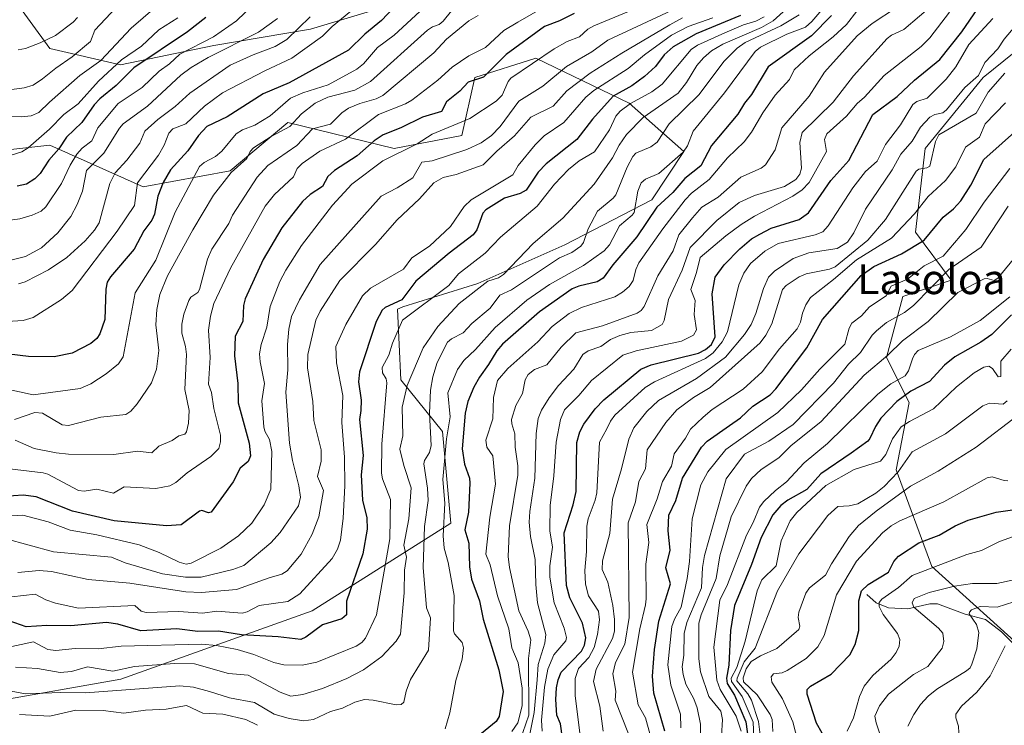
# Model space of a CAD drawing. Units: metres. Extents: x 671682 to 675141, y 4753713 to 4756113.
# Drawn here: x 672843 to 673106, y 4753816 to 4754005 of the extents above; entities that cross this region are included whole.
import ezdxf
from ezdxf.enums import TextEntityAlignment as Align

# ---------------------------------------------------------------- set-up
doc = ezdxf.new("R2010")
doc.units = ezdxf.units.M
doc.header["$MEASUREMENT"] = 0
for name, color, linetype, lineweight in [('Arbolado forestal CxS', 92, 'Continuous', 0), ('Corriente natural lineal', 142, 'Continuous', 13), ('Curva de nivel maestra', 30, 'Continuous', 30), ('Curva de nivel normal', 30, 'Continuous', 0), ('Matorral CxS', 135, 'Continuous', 0), ('Texto cartográfico', 7, 'Continuous', 0)]:
    doc.layers.add(name, color=color, linetype=linetype, lineweight=lineweight)
doc.styles.add('Style-Arial', font='txt')

# ---------------------------------------------------------------- blocks, each defined once
blk = doc.blocks.new('*U7')
at = {"layer": 'Arbolado forestal CxS', "color": 92, "linetype": 'Continuous', "lineweight": 0}
blk.add_polyline3d([(673112.9959, 4753834.4059, 1000.4403), (673086.3467, 4753858.4777, 1020.5408), (673076.8901, 4753884.2687, 1040.3818), (673080.3321, 4753902.2605, 1050.1781), (673074.3133, 4753914.2983, 1061.7434), (673078.6133, 4753930.6351, 1068.9422), (673091.5103, 4753934.9341, 1065.6951), (673082.0525, 4753947.8319, 1078.9373), (673084.6317, 4753970.1877, 1088.035), (673100.1095, 4753989.1035, 1089.797), (673113.8667, 4754000.2813, 1086.9881)], dxfattribs=at)

msp = doc.modelspace()

# ---------------------------------------------------------------- linework, layer by layer
at = {"layer": 'Arbolado forestal CxS', "color": 92, "linetype": 'Continuous', "lineweight": 0}
for points in [[(672894.3615, 4754212.7575, 1282.9124), (672943.7807, 4754191.0485, 1248.8723), (673018.8463, 4754164.3911, 1190.2713), (673042.9139, 4754140.3233, 1168.6046), (673068.7003, 4754114.5363, 1153.3351), (673088.9327, 4754102.6013, 1149.4921), (673078.6149, 4754078.5257, 1159.7542), (673066.5767, 4754057.8899, 1159.6974), (673048.5199, 4754044.1333, 1165.5532), (673023.5851, 4754034.6755, 1176.3174), (673028.7439, 4754026.9367, 1168.5308), (673038.2019, 4754021.7775, 1160.979), (673041.6405, 4754010.5997, 1152.1357), (673022.7247, 4754009.7397, 1166.905), (673010.6871, 4754008.8799, 1172.5854), (672988.3313, 4754009.7399, 1181.136), (672975.4345, 4754016.6189, 1192.3649), (672960.8177, 4754020.0581, 1199.5199), (672946.1997, 4754009.7403, 1200.3047), (672920.4051, 4754002.0025, 1210.3183), (672894.6103, 4753997.7037, 1221.0019), (672869.6757, 4753992.5439, 1231.9515), (672850.7589, 4753996.8441, 1244.9867), (672839.5813, 4754012.3209, 1253.4348)], [(672839.5813, 4754012.3209, 1253.4348), (672850.7589, 4753996.8441, 1244.9867), (672869.6757, 4753992.5439, 1231.9515), (672894.6103, 4753997.7037, 1221.0019), (672920.4051, 4754002.0025, 1210.3183), (672946.1997, 4754009.7403, 1200.3047), (672960.8177, 4754020.0581, 1199.5199), (672975.4345, 4754016.6189, 1192.3649), (672988.3313, 4754009.7399, 1181.136), (673010.6871, 4754008.8799, 1172.5854), (673022.7247, 4754009.7397, 1166.905), (673041.6405, 4754010.5997, 1152.1357), (673038.2019, 4754021.7775, 1160.979), (673028.7439, 4754026.9367, 1168.5308), (673023.5851, 4754034.6755, 1176.3174), (673048.5199, 4754044.1333, 1165.5532), (673066.5767, 4754057.8899, 1159.6974), (673078.6149, 4754078.5257, 1159.7542), (673088.9327, 4754102.6013, 1149.4921)], [(673113.8667, 4754000.2813, 1086.9881), (673100.1095, 4753989.1035, 1089.797), (673084.6317, 4753970.1877, 1088.035), (673082.0525, 4753947.8319, 1078.9373), (673091.5103, 4753934.9341, 1065.6951), (673078.6133, 4753930.6351, 1068.9422), (673074.3133, 4753914.2983, 1061.7434), (673080.3321, 4753902.2605, 1050.1781), (673076.8901, 4753884.2687, 1040.3818), (673086.3467, 4753858.4777, 1020.5408), (673112.9959, 4753834.4059, 1000.4403)], [(672827.5429, 4753968.4695, 1227.728), (672850.7587, 4753971.0491, 1228.2435), (672875.6933, 4753959.8713, 1206.1045), (672898.9091, 4753964.1701, 1191.4975), (672914.3859, 4753977.0667, 1191.7586), (672942.7605, 4753970.1887, 1172.5482), (672960.8173, 4753973.6275, 1168.9173), (672964.2563, 4753989.1043, 1177.768), (672980.5931, 4753994.2631, 1172.4506), (673005.5277, 4753982.2251, 1148.6366), (673020.1445, 4753969.3281, 1130.792), (673011.5465, 4753956.4303, 1127.4907), (672988.3307, 4753944.3937, 1137.6643), (672965.1159, 4753934.0749, 1143.1721), (672945.0861, 4753927.8879, 1150.2996), (672943.6381, 4753927.2551, 1150.6716), (672944.4969, 4753908.3413, 1142.7696), (672955.6737, 4753894.5863, 1132.5869), (672957.8793, 4753870.0685, 1130.9906), (672920.8757, 4753846.6121, 1152.7177), (672869.7031, 4753828.3905, 1138.7451), (672835.3155, 4753822.3727, 1133.5523)], [(672835.3155, 4753822.3727, 1133.5523), (672869.7031, 4753828.3905, 1138.7451), (672920.8757, 4753846.6121, 1152.7177), (672957.8793, 4753870.0685, 1130.9906), (672955.6737, 4753894.5863, 1132.5869), (672944.4969, 4753908.3413, 1142.7696), (672943.6381, 4753927.2551, 1150.6716), (672945.0861, 4753927.8879, 1150.2996), (672965.1159, 4753934.0749, 1143.1721), (672988.3307, 4753944.3937, 1137.6643), (673011.5465, 4753956.4303, 1127.4907), (673020.1445, 4753969.3281, 1130.792), (673005.5277, 4753982.2251, 1148.6366), (672980.5931, 4753994.2631, 1172.4506), (672964.2563, 4753989.1043, 1177.768), (672960.8173, 4753973.6275, 1168.9173), (672942.7605, 4753970.1887, 1172.5482), (672914.3859, 4753977.0667, 1191.7586), (672898.9091, 4753964.1701, 1191.4975), (672875.6933, 4753959.8713, 1206.1045), (672850.7587, 4753971.0491, 1228.2435), (672827.5429, 4753968.4695, 1227.728)]]:
    msp.add_polyline3d(points, dxfattribs=at)
at = {"layer": 'Corriente natural lineal', "color": 142, "linetype": 'Continuous', "lineweight": 13}
msp.add_polyline3d([(673069, 4753851, 1024.009), (673071.5171, 4753848.8212, 1022.4516), (673074.7889, 4753847.4244, 1020.2622), (673079.9602, 4753847.2052, 1017.3766), (673085.8166, 4753848.4781, 1014.9989), (673087.9025, 4753848.4809, 1014.2127), (673095.2967, 4753845.7693, 1011.8095), (673100.6954, 4753844.2868, 1010.1267), (673105.0129, 4753841.0381, 1007.0926), (673120.3451, 4753825.6639, 996.5739)], dxfattribs=at)
at = {"layer": 'Curva de nivel maestra', "color": 30, "linetype": 'Continuous', "lineweight": 30, "flags": 128}
for points, elevation in [([(672945.89, 4754011.2601), (672939.38, 4754004.3001), (672934.89, 4754000.6601), (672930.55, 4753996.4101), (672914.7, 4753987.6801), (672907.78, 4753984.7901), (672898.16, 4753978.5801), (672892.73, 4753976.0201), (672890.48, 4753973.5801), (672887.62, 4753969.5001), (672882.96, 4753964.4601), (672881, 4753961.1001), (672879.59, 4753957.4201), (672878.71, 4753952.5901), (672877.98, 4753951.0301), (672875.85, 4753948.1601), (672873.29, 4753943.3001), (672866.99, 4753935.8601), (672866.08, 4753934.4101), (672865.69, 4753932.5901), (672865.46, 4753924.4901), (672864.16, 4753920.6201), (672863.31, 4753919.4201), (672861.74, 4753918.0901), (672856.77, 4753915.4401), (672851.89, 4753914.4901), (672845.02, 4753914.5501), (672834.68, 4753915.8201)], 1200), ([(673035.23, 4754005.6901), (673023.43, 4754000.8001), (673017.24, 4753997.2901), (673014.88, 4753995.2001), (673012.58, 4753992.0901), (673009.64, 4753989.4101), (673006.25, 4753986.8601), (673001.24, 4753984.1001), (672995.75, 4753977.9901), (672991.58, 4753972.5801), (672983.33, 4753966.0701), (672981.23, 4753963.8201), (672978.04, 4753959.0601), (672976.37, 4753958.1601), (672972.19, 4753956.8401), (672967.23, 4753953.7401), (672966.46, 4753952.8601), (672964.84, 4753948.4501), (672963.87, 4753947.0901), (672957.44, 4753942.1901), (672948.51, 4753934.7001), (672944.76, 4753929.7101), (672940.35, 4753927.7001), (672939.53, 4753926.9401), (672937.91, 4753923.9301), (672933.49, 4753910.4701), (672933.21, 4753907.8301), (672933.9, 4753902.8801), (672933.82, 4753900.1301), (672933.5, 4753897.7301), (672934.49, 4753888.1801), (672933.9, 4753882.9601), (672934.33, 4753876.2201), (672935.44, 4753871.5101), (672935.52, 4753868.4901), (672934.38, 4753861.8801), (672930.04, 4753849.2601), (672930.04, 4753845.5601), (672928.75, 4753844.5301), (672923.61, 4753842.9301), (672919.17, 4753839.6101), (672917.81, 4753838.9701), (672911.78, 4753839.7201), (672901.98, 4753840.2601), (672895.8, 4753841.2401), (672890.31, 4753841.1201), (672884.71, 4753841.7901), (672875.08, 4753841.3401), (672868.94, 4753843.0901), (672865.88, 4753843.5301), (672856.36, 4753842.6301), (672849.94, 4753842.7201), (672844.48, 4753842.3301), (672838.36, 4753844.4601)], 1150), ([(672990.84, 4754006.1801), (672986.93, 4754004.2401), (672982.91, 4754002.7001), (672972.69, 4753995.2801), (672966.61, 4753989.1801), (672962.54, 4753987.8701), (672960.32, 4753985.5001), (672956.73, 4753982.6501), (672955.39, 4753980.0601), (672950.28, 4753978.5601), (672944.56, 4753975.6501), (672939.82, 4753973.8301), (672937.39, 4753972.1901), (672932.89, 4753968.2301), (672926.81, 4753964.2501), (672924.99, 4753962.6601), (672923.62, 4753960.0401), (672920.3, 4753957.8601), (672918.22, 4753955.9901), (672912.74, 4753948.9301), (672907.71, 4753940.4601), (672902.93, 4753930.0201), (672902.49, 4753928.2001), (672902.32, 4753923.9201), (672900.23, 4753919.9801), (672900.11, 4753914.7801), (672900.94, 4753907.3601), (672901.06, 4753902.1701), (672903.99, 4753891.4201), (672904.41, 4753888.0901), (672903.74, 4753886.5501), (672901.65, 4753884.7401), (672899.75, 4753881.1401), (672893.83, 4753872.9901), (672893.16, 4753872.8401), (672891.35, 4753873.4001), (672890.71, 4753873.3101), (672885.85, 4753869.5801), (672881.93, 4753869.3101), (672867.93, 4753870.6601), (672856.8, 4753873.2701), (672847.09, 4753877.1001), (672843.68, 4753877.5301), (672838.48, 4753877.1501)], 1175), ([(672987.72, 4753812.6401), (672987.14, 4753816.4101), (672986.18, 4753818.7901), (672985.93, 4753822.9701), (672986.15, 4753826.0301), (672986.53, 4753828.1801), (672987.34, 4753830.2201), (672992.8, 4753835.9101), (672993.62, 4753837.4501), (672993.97, 4753839.4001), (672993.04, 4753843.3601), (672989.71, 4753850.0701), (672988.79, 4753853.3701), (672988.17, 4753867.4801), (672990.6, 4753874.9801), (672991.38, 4753878.5601), (672991.55, 4753891.6201), (672992.31, 4753894.4501), (672993.43, 4753896.5501), (672996.46, 4753900.6001), (672998.78, 4753903.0501), (673008.61, 4753911.2401), (673011.42, 4753912.3501), (673024.07, 4753915.4701), (673025.93, 4753916.4501), (673027.56, 4753917.8101), (673028.48, 4753919.8701), (673027.74, 4753931.3501), (673028.52, 4753935.8101), (673030.92, 4753939.1001), (673035.12, 4753943.3901), (673038.19, 4753946.0001), (673040.43, 4753947.2401), (673043.46, 4753948.8801), (673050.96, 4753951.1901), (673053.47, 4753952.9601), (673059.41, 4753961.6401), (673064.2, 4753966.9201), (673070.65, 4753979.2201), (673077.13, 4753984.0401), (673081.75, 4753988.4001), (673088.48, 4753993.9001), (673094.36, 4754001.2801), (673098.71, 4754007.5401)], 1100), ([(672892.41, 4754005.1101), (672887.51, 4754001.3101), (672873.23, 4753991.7101), (672868.47, 4753986.9801), (672864.12, 4753983.4101), (672862.59, 4753981.7801), (672859.35, 4753977.0801), (672855.17, 4753973.1701), (672853.2, 4753970.0201), (672850.48, 4753967.0501), (672848.18, 4753963.4901), (672846.76, 4753962.0901), (672844.52, 4753960.6001), (672842.06, 4753960.0601)], 1225), ([(673059.62, 4754005.6801), (673054.22, 4754000.2601), (673042.69, 4753991.9501), (673038.21, 4753984.5401), (673036.32, 4753982.2201), (673034.55, 4753979.2801), (673027.53, 4753970.9101), (673024.71, 4753965.5401), (673020.37, 4753962.1501), (673017.22, 4753958.4101), (673012.92, 4753954.4601), (673007.58, 4753946.5901), (673001.12, 4753939.0801), (672998.62, 4753935.4901), (672997, 4753934.5201), (672992.1, 4753933.3601), (672990.32, 4753932.6501), (672981.6, 4753926.4801), (672971.67, 4753917.8701), (672970.21, 4753916.0901), (672967.99, 4753912.4101), (672965.53, 4753909.0501), (672964.04, 4753906.4101), (672962.46, 4753902.5501), (672961.73, 4753899.4701), (672960.95, 4753889.9301), (672961.54, 4753885.8101), (672962.9, 4753882.0801), (672962.98, 4753880.7101), (672962.59, 4753872.9801), (672961.65, 4753868.2801), (672962.65, 4753864.7101), (672962.88, 4753858.4301), (672963.42, 4753855.1301), (672965.58, 4753849.3501), (672966.51, 4753844.4001), (672970.68, 4753830.8601), (672971.85, 4753825.1001), (672970.81, 4753818.4401), (672969.99, 4753817.1001), (672960.62, 4753809.4601)], 1125), ([(673015.08, 4753814.5201), (673012.15, 4753824.6901), (673011.79, 4753829.1701), (673012.29, 4753836.3201), (673013.47, 4753843.8601), (673016.54, 4753853.8701), (673015.29, 4753858.1501), (673016.44, 4753862.8301), (673015.97, 4753868.0301), (673016.11, 4753872.1701), (673017.96, 4753876.1101), (673019.75, 4753882.0801), (673024.86, 4753890.4001), (673026.35, 4753892.0101), (673032.34, 4753896.1701), (673035.24, 4753898.2301), (673038.57, 4753901.3201), (673043.17, 4753904.3001), (673044.71, 4753905.9101), (673053.02, 4753916.9201), (673057.14, 4753924.4501), (673067.53, 4753936.2601), (673070.89, 4753938.6601), (673078.3, 4753942.0501), (673084.33, 4753945.6801), (673089.41, 4753951.7901), (673092.2, 4753954.0001), (673094.13, 4753956.1301), (673096.77, 4753960.3701), (673100.28, 4753967.1801), (673110.07, 4753975.9401)], 1075), ([(673107.68, 4753925.7501), (673102.38, 4753920.4901), (673099.48, 4753918.4301), (673092.5, 4753914.5101), (673089.79, 4753912.2701), (673085.77, 4753907.9401), (673080.78, 4753905.3201), (673077.03, 4753902.5901), (673072.77, 4753898.1501), (673071.32, 4753895.9101), (673069.83, 4753892.6801), (673069.27, 4753891.9301), (673064.85, 4753888.7201), (673056.73, 4753883.2101), (673053.03, 4753879.0701), (673047.91, 4753876.1901), (673046.06, 4753874.7701), (673043.9, 4753872.2701), (673040.75, 4753866.2301), (673038.23, 4753858.9901), (673033.69, 4753848.0901), (673032.63, 4753841.3601), (673032.18, 4753832.1001), (673031.5, 4753828.6301), (673031.71, 4753827.2201), (673033.69, 4753824.0901), (673036.7, 4753816.9901), (673037.32, 4753812.4601)], 1050), ([(673057.05, 4753813.9601), (673055.61, 4753816.6301), (673053.11, 4753824.3601), (673053.08, 4753825.6001), (673054.01, 4753826.4901), (673059.51, 4753829.7301), (673064.48, 4753834.9201), (673065.92, 4753837.6901), (673066.84, 4753841.4101), (673066.87, 4753849.2901), (673067.6, 4753852.0001), (673069.33, 4753853.6401), (673074.8, 4753857.0001), (673076.25, 4753859.8501), (673077.51, 4753861.2101), (673082.88, 4753864.8101), (673088.36, 4753866.8901), (673092.63, 4753869.3601), (673096.06, 4753870.8501), (673103.54, 4753873.0401), (673113.53, 4753874.3901)], 1025)]:
    msp.add_lwpolyline(points, dxfattribs=dict(at, elevation=elevation))
at = {"layer": 'Curva de nivel normal', "color": 30, "linetype": 'Continuous', "lineweight": 0, "flags": 128}
for points, elevation in [([(673056.45, 4754015.55), (673044, 4754004.25), (673040.84, 4754002.51), (673030.55, 4753998.04), (673027.56, 4753996.23), (673025.34, 4753994.36), (673023.61, 4753992.32), (673020.88, 4753987.75), (673018.6, 4753984.89), (673009.29, 4753978.41), (673004.83, 4753973.86), (673002.85, 4753971.02), (673001.07, 4753967.7), (672996.2, 4753960.63), (672987.79, 4753951.53), (672979.88, 4753944.73), (672971.93, 4753936.53), (672970.63, 4753935.64), (672967.75, 4753934.68), (672960.11, 4753928.76), (672954.44, 4753922.61), (672950.48, 4753916.87), (672946.24, 4753906.83), (672944.92, 4753901.04), (672945.1, 4753893.37), (672944.29, 4753889.85), (672945.34, 4753885.48), (672947.33, 4753879.53), (672946.7, 4753871.23), (672945.33, 4753864.15), (672946.05, 4753861.02), (672945.53, 4753857.53), (672945.43, 4753851.42), (672944.41, 4753840.45), (672943.29, 4753838.56), (672939.44, 4753834.42), (672934.59, 4753830.85), (672930.08, 4753828.56), (672923.62, 4753825.93), (672918.36, 4753824.26), (672915.14, 4753823.87), (672912.28, 4753824.88), (672903.74, 4753829.44), (672898.51, 4753829.89), (672889.43, 4753832.45), (672884.1, 4753832.54), (672873.42, 4753831.81), (672867.56, 4753830.56), (672860.78, 4753831.67), (672856.57, 4753830.41), (672853.5, 4753830.15), (672847.43, 4753831.28), (672841.56, 4753831.62)], 1140), ([(672956.46, 4754013.12), (672942.71, 4754000.41), (672938.3, 4753997.11), (672934.56, 4753992.77), (672932.81, 4753991.36), (672925.1, 4753987.15), (672918.37, 4753985.04), (672915.04, 4753983.57), (672909.6, 4753978.92), (672905.51, 4753976.38), (672902.23, 4753975.12), (672900.51, 4753974.03), (672896.67, 4753969.48), (672895, 4753967.99), (672891.95, 4753966.45), (672890.75, 4753965.37), (672884.27, 4753953.15), (672879.12, 4753940.29), (672873.56, 4753931.63), (672870.35, 4753914.47), (672869.09, 4753912.63), (672865.82, 4753909.95), (672861.72, 4753907.32), (672858.86, 4753906.04), (672846.3, 4753904.34), (672829.57, 4753907.97)], 1195), ([(672938.68, 4754013.1), (672926.2, 4754002.76), (672923.63, 4754000.18), (672915.38, 4753994.29), (672908.17, 4753990.93), (672896.91, 4753984.98), (672892.11, 4753981.46), (672887.06, 4753976.74), (672883.61, 4753975.38), (672882.54, 4753974.22), (672881.27, 4753971.05), (672879.77, 4753968.34), (672874.21, 4753960.94), (672873.37, 4753954.88), (672868.74, 4753948.05), (672856.72, 4753932.21), (672853.85, 4753929.77), (672846.34, 4753925.02), (672843.66, 4753924.18), (672839.39, 4753923.94)], 1205), ([(672909.85, 4754013.28), (672900.6, 4754004.27), (672894.49, 4753999.96), (672885.51, 4753995.33), (672882.71, 4753992.76), (672879.99, 4753990.84), (672875.46, 4753986.42), (672869.05, 4753982.2), (672863.57, 4753975.63), (672861.95, 4753972.19), (672859.36, 4753970.28), (672857.94, 4753968.64), (672856.16, 4753965.72), (672853.89, 4753960.84), (672849.65, 4753954.6), (672848.44, 4753953.43), (672846.04, 4753952.34), (672842.75, 4753951.4), (672839.43, 4753950.96)], 1220), ([(672959.92, 4754009.27), (672955.87, 4754004.15), (672954.77, 4754003.3), (672952.95, 4754002.64), (672951.63, 4754001.76), (672936.46, 4753988.09), (672932.26, 4753985.74), (672925.06, 4753983.87), (672921.67, 4753982.23), (672918.03, 4753979.44), (672914.88, 4753976.06), (672909.9, 4753973.4), (672905.19, 4753970.33), (672904.31, 4753969.35), (672903.39, 4753967.49), (672899.23, 4753963.74), (672894.49, 4753957.72), (672888.92, 4753948.39), (672882.19, 4753936.14), (672880.16, 4753931.12), (672879.31, 4753927.16), (672879.08, 4753923.04), (672879.86, 4753916.16), (672879.27, 4753911.16), (672877.95, 4753907.59), (672874.05, 4753901.92), (672872.38, 4753899.98), (672871.07, 4753899.12), (672864.36, 4753898.36), (672855.76, 4753896.13), (672854.1, 4753896.37), (672848.82, 4753899.45), (672846.73, 4753899.62), (672841.36, 4753897.73)], 1190), ([(672956.33, 4753815.16), (672957.65, 4753819.41), (672959.23, 4753828.06), (672960.93, 4753833.71), (672961.25, 4753836.74), (672960.93, 4753838.16), (672958.87, 4753840.54), (672958.6, 4753841.3), (672958.75, 4753850.74), (672957.18, 4753859.59), (672956.11, 4753863.37), (672955.88, 4753866.72), (672956.3, 4753875.36), (672955.71, 4753881.69), (672956.74, 4753892.56), (672957.7, 4753898.43), (672957.1, 4753904.89), (672959.66, 4753911.12), (672961.33, 4753913.48), (672964.45, 4753916.41), (672969.7, 4753922.37), (672978.22, 4753929.6), (672984.22, 4753933.85), (672993.35, 4753938.92), (672998.81, 4753942.82), (673000.26, 4753944.42), (673002.91, 4753949.48), (673006.34, 4753952.3), (673006.89, 4753953.09), (673007.88, 4753958.72), (673008.76, 4753961.02), (673009.88, 4753961.97), (673013.49, 4753963.51), (673019.97, 4753969.14), (673021.08, 4753970.89), (673022.61, 4753974.81), (673031.02, 4753985), (673039.17, 4753996.08), (673040.57, 4753997.19), (673047.66, 4754000.72), (673052.65, 4754002.56), (673054.3, 4754004.06), (673059.78, 4754010.48)], 1130), ([(673087.3, 4754009.1), (673078.92, 4754001.93), (673075.61, 4754000.43), (673074.46, 4753999.54), (673065.49, 4753989.53), (673060.03, 4753982.5), (673051.73, 4753974.4), (673051.16, 4753971.78), (673051.53, 4753964.92), (673051.08, 4753963.31), (673050.05, 4753961.83), (673047.05, 4753960.01), (673038.98, 4753957.55), (673034.95, 4753955.73), (673028.97, 4753950.92), (673021.8, 4753943.71), (673019.72, 4753937.69), (673016.02, 4753929.81), (673014.87, 4753924.18), (673014.35, 4753923.11), (673011.51, 4753921.52), (673006.01, 4753921.03), (673003.03, 4753920.23), (673000.5, 4753919.12), (672997.92, 4753917.29), (672994.56, 4753916.1), (672993.11, 4753915.14), (672990.72, 4753911.16), (672986.65, 4753906.82), (672984.13, 4753903.52), (672982.07, 4753900.25), (672981.21, 4753897.98), (672980.68, 4753894), (672980.32, 4753882.1), (672978.97, 4753873.19), (672978.81, 4753870.32), (672979.18, 4753866.47), (672980.4, 4753860.31), (672980.56, 4753853.64), (672981.06, 4753848.74), (672983.29, 4753840.29), (672982.96, 4753838), (672981.22, 4753832.27), (672980.92, 4753828.22), (672980.15, 4753819.44), (672978.64, 4753811.92)], 1110), ([(673008.4, 4754008), (672996.09, 4754002.95), (672994.52, 4754001.99), (672992.24, 4753999.94), (672988.95, 4753998.73), (672985.53, 4753996.77), (672973.87, 4753988.94), (672973.18, 4753988.05), (672971.59, 4753984.43), (672970, 4753982.82), (672962.94, 4753978.15), (672952.87, 4753973.97), (672948.92, 4753971.39), (672939.76, 4753966.88), (672931.44, 4753960.6), (672926.28, 4753954.98), (672918.03, 4753944.27), (672913.82, 4753937.61), (672912.2, 4753934.62), (672909.6, 4753927.94), (672908.75, 4753922.41), (672907.18, 4753917.81), (672906.81, 4753915.31), (672906.96, 4753913.2), (672908.15, 4753907.35), (672907.38, 4753902.74), (672907.93, 4753895.78), (672908.17, 4753894.63), (672909.47, 4753892.41), (672910.04, 4753889.22), (672909.79, 4753879.18), (672908.04, 4753874.93), (672904.74, 4753870.05), (672901.13, 4753866.66), (672896.46, 4753863.39), (672888.51, 4753859.39), (672887.18, 4753859.08), (672885.3, 4753859.62), (672879.96, 4753862.2), (672874.66, 4753864.29), (672863.29, 4753866.95), (672856.18, 4753868.15), (672850.32, 4753870.4), (672843.53, 4753872.24), (672831.59, 4753871.45)], 1170), ([(672982.92, 4754007.98), (672975.75, 4754003.88), (672972, 4754001.68), (672967.16, 4753997.14), (672962.71, 4753994.94), (672958.25, 4753991.9), (672954.38, 4753988.39), (672947.5, 4753983.06), (672945.81, 4753982.12), (672938.6, 4753979.26), (672929.73, 4753972.61), (672922.85, 4753969.47), (672918.14, 4753966.17), (672916.85, 4753964.82), (672915.84, 4753962.54), (672910.75, 4753957.82), (672908.32, 4753954.77), (672899.03, 4753938.2), (672894.53, 4753928.72), (672893.64, 4753925.36), (672893.16, 4753921.64), (672893.55, 4753914.31), (672893.11, 4753907.15), (672893.98, 4753904.97), (672894.57, 4753900.68), (672896.37, 4753893.58), (672896.39, 4753891.79), (672895.87, 4753890.04), (672893.81, 4753887.87), (672887.45, 4753883.51), (672884.39, 4753880.9), (672882.83, 4753880.05), (672879.1, 4753879.32), (672870.61, 4753879.81), (672867.81, 4753878.08), (672863.32, 4753879.11), (672859.9, 4753878.62), (672858.42, 4753878.77), (672850.25, 4753883.14), (672848.94, 4753883.51), (672833.95, 4753885.33)], 1180), ([(672878.89, 4754007.78), (672872.48, 4754002.3), (672864.42, 4753993.64), (672858.82, 4753989.61), (672850.65, 4753982.57), (672847.82, 4753979.77), (672845.79, 4753978.89), (672843.17, 4753978.6), (672835.82, 4753978.96)], 1235), ([(673016.8, 4754006.98), (672999.86, 4753999.13), (672995.58, 4753995.95), (672988.75, 4753992.1), (672982.44, 4753986.77), (672976.01, 4753982.81), (672971.06, 4753976), (672968.71, 4753973.61), (672966.02, 4753971.62), (672962.13, 4753969.84), (672952.87, 4753966.84), (672950.12, 4753966.54), (672947.7, 4753962.35), (672943.57, 4753959.65), (672939.25, 4753957.43), (672922.95, 4753939.16), (672917.42, 4753929.73), (672915.32, 4753925.23), (672914.57, 4753921.9), (672914.24, 4753917.75), (672914.31, 4753911.02), (672913.85, 4753905.04), (672914.8, 4753891.41), (672915.55, 4753886.81), (672917.29, 4753880.07), (672917.72, 4753876.99), (672917.15, 4753874.68), (672912.3, 4753867.56), (672909.78, 4753864.79), (672902.56, 4753858.75), (672899.62, 4753857.65), (672891.17, 4753855.66), (672886.98, 4753855.65), (672880.83, 4753856.56), (672870.89, 4753859.44), (672867.23, 4753860.96), (672851.75, 4753862.37), (672838.7, 4753865.96)], 1165), ([(673050.9, 4754005.9), (673046.08, 4754002.9), (673036.49, 4753998.46), (673034.38, 4753996.98), (673030.92, 4753993.52), (673024.1, 4753984.51), (673016.22, 4753976.78), (673013, 4753971.82), (673011.3, 4753970.56), (673007.35, 4753968.87), (673006.52, 4753968.05), (673004.98, 4753965.2), (673001.99, 4753957.81), (673001.26, 4753956.86), (672997.09, 4753953.45), (672994.59, 4753948.65), (672993.33, 4753945.07), (672992.58, 4753944.05), (672990.21, 4753942.33), (672986.89, 4753940.94), (672974.06, 4753932.39), (672971.01, 4753930.99), (672968.4, 4753927.53), (672963.53, 4753923.42), (672961.14, 4753920.9), (672958.02, 4753919.32), (672956.96, 4753918.44), (672954.23, 4753912.98), (672953.1, 4753909.16), (672952.43, 4753905.62), (672952.23, 4753899.42), (672952.61, 4753890.79), (672952.21, 4753888.98), (672950.86, 4753886.81), (672950.68, 4753885.91), (672951.66, 4753879.44), (672951.81, 4753876.15), (672950.86, 4753869.16), (672950.5, 4753858.2), (672951.41, 4753847.42), (672952.44, 4753844.77), (672951.95, 4753836.09), (672947.14, 4753828.31), (672945.92, 4753825.22), (672945.29, 4753822.28), (672944.65, 4753821.59), (672943.25, 4753821.56), (672937.12, 4753822.82), (672934.81, 4753822.92), (672932.23, 4753822.23), (672928.91, 4753820.6), (672925.74, 4753819.76), (672921.18, 4753817.64), (672918.56, 4753817.29), (672914.67, 4753817.92), (672910.67, 4753819.07), (672905.42, 4753822.14), (672898.8, 4753823.36), (672893.38, 4753825.08), (672889.12, 4753826.25), (672885.5, 4753826.57), (672860.3, 4753824.73), (672853.67, 4753824.86), (672844.24, 4753824.51), (672839.47, 4753825.36)], 1135), ([(672868.45, 4754007.86), (672862.77, 4754001.77), (672861.61, 4753998.7), (672856.74, 4753994.62), (672852.33, 4753991.62), (672848.83, 4753988.74), (672846.34, 4753987.1), (672843.93, 4753986.33), (672840.58, 4753985.95)], 1240), ([(673066.33, 4754006.8), (673063.55, 4754003.28), (673060.02, 4754000.02), (673053.6, 4753994.89), (673049.59, 4753991.2), (673048.38, 4753988.57), (673044.51, 4753984.38), (673041.22, 4753979.72), (673038.17, 4753974.47), (673036.23, 4753971.91), (673031.81, 4753967.62), (673026.89, 4753961.88), (673022.14, 4753958.21), (673020.45, 4753956.42), (673014.52, 4753948.68), (673008.15, 4753939.57), (673007.35, 4753937.8), (673006.59, 4753934.86), (673005.52, 4753933.24), (673003.78, 4753931.73), (673001.71, 4753930.52), (672992.8, 4753927.64), (672989.47, 4753926.05), (672984.99, 4753922.63), (672981.09, 4753918.47), (672973.07, 4753911.36), (672970.36, 4753908.13), (672969.25, 4753903.65), (672969.07, 4753897.97), (672967.26, 4753892.24), (672967.49, 4753890.4), (672969.1, 4753888.04), (672969.79, 4753880.47), (672968.26, 4753871.63), (672967.2, 4753861.74), (672968.41, 4753858.94), (672970.36, 4753850.62), (672973.35, 4753841.82), (672974.21, 4753836.79), (672975.89, 4753832.78), (672976.98, 4753826.01), (672976.96, 4753821.26), (672975.75, 4753816.71), (672974.16, 4753814.37)], 1120), ([(673076.98, 4754007.81), (673070.47, 4754003.54), (673066.45, 4754000.28), (673057.73, 4753990.5), (673053.65, 4753984.1), (673046.33, 4753975.67), (673044.54, 4753969.79), (673041.97, 4753965.81), (673040.78, 4753964.87), (673035.4, 4753962.51), (673029.26, 4753957.17), (673024.95, 4753954.47), (673022.44, 4753951.6), (673018.79, 4753947.06), (673017.26, 4753942.78), (673013.2, 4753936.16), (673009.52, 4753927.94), (673008.74, 4753926.86), (673007.62, 4753926.2), (672998.41, 4753922.76), (672991.27, 4753920.93), (672987.32, 4753917.04), (672983.52, 4753912.32), (672980.22, 4753911.14), (672978.56, 4753909.8), (672977.77, 4753908.37), (672977.02, 4753904.69), (672975.28, 4753901.51), (672974.12, 4753897.76), (672974.14, 4753896.57), (672975.01, 4753893.9), (672975.11, 4753890.32), (672975.78, 4753885.42), (672975.81, 4753882.86), (672973.54, 4753869.38), (672973.2, 4753861.17), (672973.58, 4753858.18), (672976.07, 4753846.62), (672978.56, 4753841.23), (672979.3, 4753838.86), (672978.61, 4753833.89), (672978.68, 4753818.78), (672976.33, 4753811.86)], 1115), ([(673091.06, 4754006.56), (673085.82, 4753999.7), (673083.5, 4753997.43), (673073.67, 4753989.63), (673068.36, 4753983.86), (673066.42, 4753982.17), (673063.57, 4753978.82), (673058.31, 4753974.1), (673057.72, 4753972.59), (673058.27, 4753969.32), (673053.61, 4753961.04), (673051.73, 4753959.08), (673049.28, 4753957.43), (673039, 4753952.07), (673035.45, 4753949.88), (673031.37, 4753946.85), (673024.46, 4753940.99), (673023.55, 4753937.04), (673022.04, 4753932.46), (673023.15, 4753929.58), (673022.92, 4753925.78), (673023.49, 4753921.72), (673022.71, 4753920.27), (673019.5, 4753918.71), (673007.38, 4753916.12), (673003.8, 4753914.98), (672995.47, 4753908.16), (672992.08, 4753904.18), (672988.22, 4753900.31), (672987.2, 4753897.74), (672986.01, 4753891.7), (672985.36, 4753882.69), (672984.39, 4753874.76), (672984.32, 4753868.04), (672985.07, 4753863.67), (672984.37, 4753858.68), (672984.31, 4753855.6), (672985.45, 4753848.74), (672988.18, 4753842.05), (672988.82, 4753839.49), (672988.57, 4753838.66), (672985.43, 4753834.9), (672983.78, 4753831.1), (672982.9, 4753826.22), (672982.12, 4753817.44), (672982.26, 4753814.53)], 1105), ([(673041.62, 4754005.29), (673039.36, 4754004.17), (673036.06, 4754003.16), (673031.11, 4754001.09), (673023.75, 4753997.78), (673022.06, 4753996.59), (673014.37, 4753987.33), (673011.56, 4753985.3), (673005.87, 4753982.14), (673003.08, 4753980.08), (673001.98, 4753978.79), (673000.24, 4753975.15), (672996.23, 4753969.22), (672992.18, 4753966.88), (672989.31, 4753964.55), (672985.58, 4753960.58), (672980.95, 4753954.75), (672971.17, 4753946.46), (672967.1, 4753942.21), (672959.89, 4753936.69), (672957.36, 4753933.51), (672944.97, 4753924.3), (672942.28, 4753918.14), (672941.34, 4753914.95), (672939.56, 4753911.69), (672939.6, 4753910.24), (672940.65, 4753908.59), (672940.78, 4753907.54), (672939.47, 4753891.2), (672939.36, 4753883.45), (672939.64, 4753881.93), (672941.81, 4753876.35), (672941.59, 4753865.84), (672938.04, 4753845.56), (672935.07, 4753839.34), (672934.12, 4753838.17), (672932.64, 4753837.19), (672922.12, 4753832.91), (672918.15, 4753832.14), (672913.24, 4753832.22), (672910.57, 4753832.81), (672905.27, 4753834.96), (672900.81, 4753836.29), (672895.29, 4753837.36), (672891.27, 4753837.73), (672869.82, 4753837.19), (672863.66, 4753836.46), (672857.51, 4753836.59), (672852.33, 4753836.03), (672850.27, 4753836.34), (672846.36, 4753838.33), (672838.53, 4753836.66)], 1145), ([(672911.55, 4754004.88), (672906.5, 4754001.22), (672893.02, 4753994.48), (672888.5, 4753991.82), (672885.72, 4753989.72), (672876.89, 4753981.44), (672870.37, 4753976.72), (672869.35, 4753975.56), (672865.18, 4753968.89), (672860.54, 4753964.29), (672859.51, 4753958.74), (672858.09, 4753955.22), (672856.33, 4753951.95), (672852.88, 4753947.64), (672848.54, 4753943.59), (672844.25, 4753941.27), (672839.23, 4753940.09)], 1215), ([(672884.99, 4754005.03), (672879.87, 4754001.87), (672875.25, 4753997.48), (672869.95, 4753993.88), (672863.78, 4753988.17), (672858.32, 4753982.05), (672854.51, 4753979.27), (672850.7, 4753975.33), (672844.94, 4753970.31), (672843.24, 4753969.29), (672840.16, 4753968.25)], 1230), ([(672840.57, 4753850.39), (672846.88, 4753851.08), (672849.71, 4753849.59), (672852.28, 4753848.68), (672858.44, 4753847.34), (672873.45, 4753848.04), (672875.19, 4753846.53), (672876.46, 4753846.18), (672885.26, 4753846.47), (672891.51, 4753846.03), (672895.41, 4753846.54), (672902.14, 4753846.03), (672903.45, 4753846.35), (672906.72, 4753848.04), (672914.38, 4753849.17), (672917.56, 4753851.14), (672926.19, 4753860.65), (672927.62, 4753863.12), (672928.44, 4753865.54), (672929.13, 4753871.38), (672929.53, 4753880.01), (672929.45, 4753887.72), (672928.8, 4753896.99), (672929, 4753904.18), (672927.35, 4753912.9), (672927.17, 4753917.28), (672929.84, 4753923.14), (672934.31, 4753930.78), (672936.46, 4753932.83), (672945.25, 4753937.9), (672947.49, 4753940.94), (672952.16, 4753944.07), (672957.81, 4753949.29), (672961.43, 4753954.63), (672963.3, 4753956.46), (672974.46, 4753963.09), (672975.85, 4753965.61), (672980.39, 4753971.11), (672982.84, 4753973.49), (672988.09, 4753977.08), (672993.97, 4753983.89), (672996.1, 4753985.64), (673005.28, 4753991.54), (673009.65, 4753995.2), (673016.84, 4754000.45), (673021.31, 4754002.74), (673027.85, 4754005.08)], 1155), ([(672965.18, 4754005.68), (672962.66, 4754004.23), (672956.71, 4753999.4), (672953.32, 4753995.68), (672939.69, 4753984.34), (672937.9, 4753983.42), (672933.58, 4753982.19), (672930.52, 4753980.91), (672928.75, 4753979.64), (672925.72, 4753976.63), (672920.94, 4753975.37), (672916.78, 4753970.98), (672908.96, 4753965.65), (672906.17, 4753962.45), (672899.55, 4753952.36), (672898.58, 4753950.14), (672894, 4753943.22), (672892.92, 4753940.56), (672890.74, 4753932.45), (672890.28, 4753931.65), (672888.45, 4753930.43), (672887.87, 4753929.57), (672886.56, 4753925.92), (672886.04, 4753923.19), (672886.01, 4753920.78), (672887.04, 4753917.28), (672887.29, 4753915.13), (672886.8, 4753905.81), (672887.95, 4753900.2), (672887.82, 4753896.75), (672887.31, 4753894.42), (672886.8, 4753893.84), (672885.25, 4753893.37), (672883.48, 4753892.15), (672879.92, 4753890.62), (672877.97, 4753888.87), (672874.17, 4753889.27), (672867.88, 4753888.43), (672855.72, 4753888.51), (672852.42, 4753888.83), (672846.56, 4753890.03), (672841.5, 4753892.22)], 1185), ([(673019.75, 4754005.03), (673016.4, 4754003.23), (673003.58, 4753995.65), (672995.14, 4753990.25), (672988.89, 4753985.55), (672985.26, 4753981.45), (672979.22, 4753978.48), (672974.91, 4753973.52), (672970.16, 4753969.46), (672966.55, 4753965.75), (672959.29, 4753963.17), (672955.87, 4753962.43), (672953.33, 4753960.96), (672949.5, 4753956.7), (672943.57, 4753951.08), (672937.79, 4753944.47), (672928.26, 4753934.86), (672922.97, 4753926.73), (672921.79, 4753924.31), (672919.69, 4753915.14), (672919.57, 4753911.6), (672921.01, 4753902.59), (672921.25, 4753897.5), (672923.24, 4753889.65), (672923.21, 4753886.63), (672922.26, 4753882.56), (672923.86, 4753878.8), (672922.59, 4753871.76), (672920.85, 4753867.12), (672917.86, 4753861.79), (672914.13, 4753857.3), (672912.75, 4753856.4), (672909.33, 4753855.47), (672900.67, 4753852.37), (672891.31, 4753851.5), (672887.09, 4753851.72), (672872.15, 4753854), (672861.02, 4753855.02), (672851.23, 4753857.16), (672847.88, 4753857.4), (672842.22, 4753856.86)], 1160), ([(672858.12, 4754005.15), (672857.01, 4754003.86), (672852.27, 4754000.34), (672848.21, 4753998.38), (672844.25, 4753996.9), (672842.3, 4753996.55)], 1245), ([(672920.35, 4754005.32), (672914.04, 4753999.27), (672910.96, 4753997.38), (672905.04, 4753995.19), (672898.9, 4753992.37), (672888.15, 4753984.89), (672884.21, 4753981.38), (672879.59, 4753977.87), (672876.18, 4753974.75), (672874.84, 4753971.58), (672871.36, 4753967), (672868.24, 4753963.68), (672866.75, 4753960.81), (672863.9, 4753950.31), (672862.66, 4753948.29), (672860.17, 4753945.45), (672855.26, 4753940.99), (672850.44, 4753937.71), (672844.14, 4753934.52), (672842.4, 4753934)], 1210), ([(672992.92, 4753809.79), (672991.11, 4753823.9), (672991.07, 4753828.56), (672992.02, 4753831.23), (672994.78, 4753834.19), (672996.17, 4753836.81), (672997.1, 4753840.32), (672997.57, 4753844.2), (672997.31, 4753846.51), (672994.63, 4753850.69), (672993.88, 4753853.77), (672993.72, 4753857.46), (672994.17, 4753862.45), (672994.19, 4753869.25), (672994.53, 4753871.22), (672996.45, 4753876.23), (672996.9, 4753878.17), (672997.58, 4753891.74), (672999.55, 4753895.26), (673000.55, 4753897.35), (673001.7, 4753898.9), (673009.77, 4753906.29), (673012.26, 4753907.82), (673025.89, 4753914.03), (673028, 4753915.56), (673030.37, 4753918.51), (673031.8, 4753921.13), (673034.84, 4753933.75), (673036.12, 4753936.85), (673037.95, 4753939.44), (673041.81, 4753942.74), (673045.32, 4753944.78), (673055.18, 4753947.1), (673057.29, 4753947.93), (673058.67, 4753949.48), (673065.29, 4753959.6), (673068.65, 4753964), (673071.8, 4753966.78), (673074.04, 4753971.2), (673077.97, 4753976.49), (673081.29, 4753981.87), (673082.36, 4753982.68), (673085.1, 4753983.56), (673090.24, 4753988.69), (673092.82, 4753991.93), (673096.26, 4753997.89), (673102.65, 4754004.88)], 1095), ([(672998.62, 4753814.53), (672997.73, 4753821.18), (672996.03, 4753827.78), (672996.73, 4753831.04), (673001.05, 4753839.25), (673001.64, 4753841.25), (673001.62, 4753844.29), (673001.14, 4753848.05), (672999.8, 4753854.31), (672998.35, 4753857.69), (672998.43, 4753859.99), (673000.33, 4753867.27), (673001.07, 4753876.46), (673003.5, 4753884.59), (673005.41, 4753892.53), (673006.8, 4753895.57), (673010.24, 4753899.93), (673013.4, 4753902.81), (673023.48, 4753908.7), (673031.26, 4753914.37), (673036.38, 4753920.47), (673038.15, 4753923.11), (673039.37, 4753926.1), (673041.38, 4753932.77), (673042.79, 4753935.8), (673044.35, 4753937.4), (673049.33, 4753940.76), (673053.54, 4753942.27), (673061.13, 4753943.41), (673063.81, 4753945.13), (673065.57, 4753947.65), (673068.66, 4753953.91), (673075.8, 4753964.42), (673078.07, 4753968.61), (673081.14, 4753972.11), (673083.33, 4753975.87), (673085.88, 4753978.54), (673087.21, 4753979.21), (673089.3, 4753979.66), (673090.29, 4753980.49), (673095.21, 4753986.48), (673098.86, 4753989.62), (673100.52, 4753993.13), (673104, 4753996.77), (673105.67, 4753999.39), (673109.64, 4754003.97)], 1090), ([(673005.33, 4753813.74), (673001.75, 4753822.81), (673001.92, 4753825.17), (673001.2, 4753829.78), (673001.88, 4753832.85), (673004.35, 4753837.76), (673005.54, 4753844.89), (673005.24, 4753870.18), (673007.18, 4753875.73), (673008.15, 4753881.15), (673009.87, 4753884.57), (673010.31, 4753889.63), (673015.28, 4753896.96), (673018.25, 4753900.33), (673022.71, 4753903.64), (673027.17, 4753906.31), (673040.56, 4753918.26), (673042.08, 4753920.24), (673043.63, 4753923.3), (673046.45, 4753932.49), (673047.5, 4753933.56), (673050.96, 4753935.89), (673052.77, 4753936.65), (673059.04, 4753937.9), (673060.56, 4753938.5), (673069.27, 4753945.66), (673074.01, 4753951.19), (673082.16, 4753964.12), (673082.93, 4753964.64), (673085.02, 4753964.99), (673085.81, 4753965.46), (673087.36, 4753971.98), (673088.21, 4753973.78), (673098.22, 4753979.57), (673101.39, 4753985.21), (673105.86, 4753990.25)], 1085), ([(673106.09, 4753982.33), (673100.59, 4753976.72), (673099.09, 4753973.15), (673095.34, 4753970.52), (673092.79, 4753965.28), (673090.06, 4753961.62), (673085.38, 4753957.29), (673081.79, 4753952.73), (673075.57, 4753946.23), (673066.29, 4753940.4), (673060.15, 4753935.11), (673053.96, 4753930.33), (673052.68, 4753928.43), (673051.87, 4753926.19), (673051.29, 4753923.76), (673050.44, 4753921.95), (673045.68, 4753916.64), (673041.05, 4753910.53), (673036.01, 4753905.86), (673027.74, 4753900.4), (673025.32, 4753898.42), (673021.87, 4753895.19), (673020.55, 4753892.75), (673017.54, 4753888.55), (673016.84, 4753885.26), (673014.41, 4753881.19), (673013.02, 4753876.52), (673010.22, 4753869.7), (673010.75, 4753864.93), (673010, 4753859.07), (673010.11, 4753849.88), (673009.89, 4753848.25), (673008.41, 4753841.81), (673006.44, 4753830.24), (673007.97, 4753821.56), (673009.91, 4753818.04), (673011.1, 4753813.48)], 1080), ([(673107.24, 4753964.77), (673100.38, 4753955.77), (673095.43, 4753948.47), (673089.44, 4753941.37), (673084.3, 4753938.8), (673079.86, 4753935.27), (673075.55, 4753933.33), (673074.17, 4753930.82), (673069.76, 4753927.81), (673067.58, 4753925.44), (673065.03, 4753923.53), (673064.32, 4753922.11), (673063.18, 4753917.87), (673056.45, 4753911.2), (673051.58, 4753905.72), (673045.27, 4753899.6), (673031.32, 4753889.76), (673026.54, 4753883.78), (673024.69, 4753880.3), (673022.34, 4753871.2), (673021.63, 4753859.84), (673021.03, 4753855.26), (673019.45, 4753847.6), (673017.61, 4753844.38), (673016.91, 4753842.49), (673015.85, 4753832.23), (673016.64, 4753826.82), (673019.21, 4753819.06), (673019.32, 4753815.38)], 1070), ([(673106.8, 4753954.77), (673099.57, 4753943.82), (673090.91, 4753937.87), (673081.49, 4753928.18), (673079.07, 4753926.36), (673074.3, 4753923.64), (673071.56, 4753921.42), (673070.4, 4753920.24), (673067.36, 4753915.68), (673064.11, 4753912.52), (673060.14, 4753907.43), (673049.36, 4753896.38), (673042.83, 4753891.95), (673036.36, 4753888.49), (673031.4, 4753881.88), (673025.67, 4753861.44), (673025.12, 4753858.18), (673024.84, 4753852.78), (673020.92, 4753843.49), (673020.2, 4753840.58), (673020.16, 4753834.84), (673019.72, 4753831.65), (673019.91, 4753829.64), (673020.66, 4753827.09), (673022.81, 4753823.11), (673023.72, 4753820.76), (673024.56, 4753816.34), (673024.55, 4753810.24)], 1065), ([(673030.16, 4753813.17), (673030.47, 4753817.6), (673030.02, 4753819.81), (673026.81, 4753823.8), (673024.55, 4753830.34), (673024.14, 4753833.78), (673024.16, 4753843.34), (673024.72, 4753845.53), (673028.73, 4753855.27), (673029.73, 4753861.36), (673032.75, 4753871.76), (673036.78, 4753879.96), (673038.21, 4753882.03), (673040.76, 4753884.38), (673045.5, 4753887.51), (673048.68, 4753890.68), (673056.79, 4753897.25), (673068.28, 4753909.58), (673074.66, 4753914.96), (673078.51, 4753918.75), (673085.44, 4753923.92), (673093.36, 4753931.7), (673100.35, 4753935.3), (673101.18, 4753935.46), (673103.02, 4753934.86), (673104.03, 4753935.48), (673109.36, 4753942.03)], 1060), ([(673035.45, 4753814.48), (673034.11, 4753818.47), (673029.88, 4753825.66), (673028.96, 4753828.14), (673028.18, 4753836.95), (673029.72, 4753849.49), (673031.78, 4753853.71), (673036.84, 4753866.87), (673038.64, 4753870.22), (673040.34, 4753874.34), (673041.48, 4753875.83), (673044.6, 4753878.78), (673047.53, 4753881.08), (673052.27, 4753886.2), (673058.48, 4753891.31), (673071.98, 4753904.56), (673075.42, 4753907.28), (673079.25, 4753909.38), (673080.15, 4753910.75), (673081.19, 4753914), (673081.75, 4753915.16), (673082.74, 4753916.17), (673091.36, 4753919.82), (673099.3, 4753924.22), (673107.24, 4753930.53)], 1055), ([(673039.1, 4753806.26), (673038.69, 4753816.91), (673035.73, 4753823.75), (673033.72, 4753826.56), (673032.88, 4753827.77), (673032.77, 4753828.64), (673034.25, 4753831.47), (673036.5, 4753838.55), (673039.72, 4753852), (673041, 4753854.92), (673044.77, 4753858.65), (673046.1, 4753865.32), (673048.58, 4753870.67), (673050.36, 4753872.91), (673058.07, 4753880.08), (673065.66, 4753884.42), (673072.7, 4753886.58), (673074.13, 4753888.42), (673075.87, 4753892.58), (673078.23, 4753895.82), (673080.4, 4753897.26), (673086.86, 4753900.57), (673092.96, 4753906.46), (673097.7, 4753910.19), (673100.23, 4753911.7), (673101.62, 4753912), (673102.56, 4753911.34), (673104.14, 4753909.18), (673104.77, 4753909.2), (673104.79, 4753913.3), (673107.61, 4753916.56)], 1045), ([(673041.37, 4753806.39), (673040.04, 4753817.12), (673038.22, 4753822.82), (673037.27, 4753824.44), (673034.32, 4753827.93), (673034.37, 4753828.68), (673036.21, 4753832.99), (673039.19, 4753836.66), (673045.14, 4753851.98), (673050.82, 4753861.89), (673058.58, 4753872.07), (673061.24, 4753874.51), (673064.32, 4753874.65), (673066.59, 4753875.25), (673071.44, 4753878.05), (673073.65, 4753879.84), (673077.42, 4753883.74), (673081.1, 4753889.1), (673090.05, 4753893.95), (673099.97, 4753901.42), (673101.79, 4753902.12), (673105.42, 4753901.84), (673106.52, 4753902.71)], 1040), ([(673043.93, 4753814.4), (673043.71, 4753817.65), (673043.23, 4753818.92), (673039.76, 4753824.21), (673036.11, 4753827.65), (673036.02, 4753828.73), (673036.79, 4753831.11), (673038.08, 4753833.1), (673040.62, 4753834.63), (673044.99, 4753836.61), (673050.83, 4753841.65), (673051.09, 4753842.51), (673050.67, 4753844.89), (673050.81, 4753846.3), (673052.69, 4753851.36), (673053.71, 4753852.75), (673057.99, 4753856.2), (673059.56, 4753859.2), (673064.3, 4753866.51), (673066.78, 4753869.42), (673071.5, 4753873.3), (673080.64, 4753879.96), (673088.05, 4753883.98), (673098.23, 4753890.32), (673109.93, 4753899.28)], 1035), ([(673050.64, 4753811.48), (673049.22, 4753816.99), (673046.49, 4753823.13), (673043.63, 4753827.62), (673043.44, 4753829.02), (673044.08, 4753829.81), (673046.43, 4753830.08), (673047.7, 4753830.69), (673052.83, 4753833.9), (673055.9, 4753837), (673057.6, 4753840.04), (673060.89, 4753850.92), (673066.3, 4753859.92), (673073.24, 4753867.5), (673075.56, 4753869.36), (673077.82, 4753870.69), (673089.58, 4753875.74), (673101.19, 4753882.2), (673102.53, 4753882.48), (673105.67, 4753881.42), (673106.68, 4753881.37)], 1030), ([(673063.74, 4753814.49), (673065.44, 4753818.06), (673067.1, 4753823.77), (673068.31, 4753826.53), (673070.63, 4753829.37), (673075.55, 4753833.74), (673076.86, 4753835.51), (673077.62, 4753837.21), (673077.79, 4753839.02), (673077.21, 4753840.62), (673073.41, 4753845.68), (673072.27, 4753847.84), (673072.27, 4753848.87), (673073.06, 4753849.72), (673077.51, 4753852.84), (673081.16, 4753856.09), (673095.69, 4753861.69), (673099.64, 4753862.77), (673104.42, 4753865.18), (673113.48, 4753868.35)], 1020), ([(673073.41, 4753810.98), (673071.51, 4753816.68), (673071.19, 4753818.54), (673072.41, 4753821.27), (673074.81, 4753824.37), (673081.47, 4753829.6), (673085.35, 4753831.73), (673089.12, 4753836.67), (673089.61, 4753838.47), (673089.33, 4753840.68), (673088.17, 4753842.02), (673081.53, 4753847.62), (673081.11, 4753848.78), (673081.67, 4753849.94), (673085.63, 4753851.58), (673092.4, 4753853.25), (673097.28, 4753853.9), (673103.72, 4753853.92), (673108.25, 4753854.92)], 1015), ([(673080.01, 4753815.8), (673081.53, 4753818.95), (673083.31, 4753821.66), (673085.37, 4753823.84), (673087.75, 4753825.75), (673095.66, 4753830.6), (673096.58, 4753831.4), (673097.11, 4753832.36), (673098.38, 4753836.51), (673098.9, 4753840.81), (673098.33, 4753843.03), (673096.34, 4753845.81), (673096.4, 4753846.32), (673096.99, 4753846.91), (673099.33, 4753847.84), (673103.84, 4753847.66), (673112.76, 4753850.5)], 1010), ([(673105.99, 4753837.32), (673101.95, 4753829.25), (673098.37, 4753824.93), (673094.33, 4753821.2), (673092.83, 4753819.07), (673092.81, 4753818.05), (673093.52, 4753815.82), (673093.57, 4753814.07), (673091.52, 4753806.35), (673091.89, 4753805.36), (673093.77, 4753803.81), (673099.98, 4753800.64), (673103.95, 4753799.1), (673109.61, 4753797.84)], 1005), ([(672842.69, 4753818.93), (672850.72, 4753818.51), (672857.73, 4753820.08), (672864.99, 4753820.01), (672870.56, 4753819.32), (672876.31, 4753820.12), (672881.83, 4753820.36), (672887.26, 4753821.35), (672891.67, 4753819.34), (672897, 4753819.08), (672903.08, 4753817.59), (672906.25, 4753816.06)], 1130)]:
    msp.add_lwpolyline(points, dxfattribs=dict(at, elevation=elevation))
at = {"layer": 'Matorral CxS', "color": 135, "linetype": 'Continuous', "lineweight": 0}
for points in [[(672839.5813, 4754012.3209, 1253.4348), (672850.7589, 4753996.8441, 1244.9867), (672869.6757, 4753992.5439, 1231.9515), (672894.6103, 4753997.7037, 1221.0019), (672920.4051, 4754002.0025, 1210.3183), (672946.1997, 4754009.7403, 1200.3047), (672960.8177, 4754020.0581, 1199.5199), (672975.4345, 4754016.6189, 1192.3649), (672988.3313, 4754009.7399, 1181.136), (673010.6871, 4754008.8799, 1172.5854), (673022.7247, 4754009.7397, 1166.905), (673041.6405, 4754010.5997, 1152.1357), (673038.2019, 4754021.7775, 1160.979), (673028.7439, 4754026.9367, 1168.5308), (673023.5851, 4754034.6755, 1176.3174), (673048.5199, 4754044.1333, 1165.5532), (673066.5767, 4754057.8899, 1159.6974), (673078.6149, 4754078.5257, 1159.7542), (673088.9327, 4754102.6013, 1149.4921), (673121.9933, 4754104.2211, 1103.2072)], [(672839.5813, 4754012.3209, 1253.4348), (672850.7589, 4753996.8441, 1244.9867), (672869.6757, 4753992.5439, 1231.9515), (672894.6103, 4753997.7037, 1221.0019), (672920.4051, 4754002.0025, 1210.3183), (672946.1997, 4754009.7403, 1200.3047), (672960.8177, 4754020.0581, 1199.5199), (672975.4345, 4754016.6189, 1192.3649), (672988.3313, 4754009.7399, 1181.136), (673010.6871, 4754008.8799, 1172.5854), (673022.7247, 4754009.7397, 1166.905), (673041.6405, 4754010.5997, 1152.1357), (673038.2019, 4754021.7775, 1160.979), (673028.7439, 4754026.9367, 1168.5308), (673023.5851, 4754034.6755, 1176.3174), (673048.5199, 4754044.1333, 1165.5532), (673066.5767, 4754057.8899, 1159.6974), (673078.6149, 4754078.5257, 1159.7542), (673088.9327, 4754102.6013, 1149.4921)], [(673113.8667, 4754000.2813, 1086.9881), (673100.1095, 4753989.1035, 1089.797), (673084.6317, 4753970.1877, 1088.035), (673082.0525, 4753947.8319, 1078.9373), (673091.5103, 4753934.9341, 1065.6951), (673078.6133, 4753930.6351, 1068.9422), (673074.3133, 4753914.2983, 1061.7434), (673080.3321, 4753902.2605, 1050.1781), (673076.8901, 4753884.2687, 1040.3818), (673086.3467, 4753858.4777, 1020.5408), (673112.9959, 4753834.4059, 1000.4403)], [(673113.8667, 4754000.2813, 1086.9881), (673100.1095, 4753989.1035, 1089.797), (673084.6317, 4753970.1877, 1088.035), (673082.0525, 4753947.8319, 1078.9373), (673091.5103, 4753934.9341, 1065.6951), (673078.6133, 4753930.6351, 1068.9422), (673074.3133, 4753914.2983, 1061.7434), (673080.3321, 4753902.2605, 1050.1781), (673076.8901, 4753884.2687, 1040.3818), (673086.3467, 4753858.4777, 1020.5408), (673112.9959, 4753834.4059, 1000.4403)], [(672835.3155, 4753822.3727, 1133.5523), (672869.7031, 4753828.3905, 1138.7451), (672920.8757, 4753846.6121, 1152.7177), (672957.8793, 4753870.0685, 1130.9906), (672955.6737, 4753894.5863, 1132.5869), (672944.4969, 4753908.3413, 1142.7696), (672943.6381, 4753927.2551, 1150.6716), (672945.0861, 4753927.8879, 1150.2996), (672965.1159, 4753934.0749, 1143.1721), (672988.3307, 4753944.3937, 1137.6643), (673011.5465, 4753956.4303, 1127.4907), (673020.1445, 4753969.3281, 1130.792), (673005.5277, 4753982.2251, 1148.6366), (672980.5931, 4753994.2631, 1172.4506), (672964.2563, 4753989.1043, 1177.768), (672960.8173, 4753973.6275, 1168.9173), (672942.7605, 4753970.1887, 1172.5482), (672914.3859, 4753977.0667, 1191.7586), (672898.9091, 4753964.1701, 1191.4975), (672875.6933, 4753959.8713, 1206.1045), (672850.7587, 4753971.0491, 1228.2435), (672827.5429, 4753968.4695, 1227.728)], [(672835.3155, 4753822.3727, 1133.5523), (672869.7031, 4753828.3905, 1138.7451), (672920.8757, 4753846.6121, 1152.7177), (672957.8793, 4753870.0685, 1130.9906), (672955.6737, 4753894.5863, 1132.5869), (672944.4969, 4753908.3413, 1142.7696), (672943.6381, 4753927.2551, 1150.6716), (672945.0861, 4753927.8879, 1150.2996), (672965.1159, 4753934.0749, 1143.1721), (672988.3307, 4753944.3937, 1137.6643), (673011.5465, 4753956.4303, 1127.4907), (673020.1445, 4753969.3281, 1130.792), (673005.5277, 4753982.2251, 1148.6366), (672980.5931, 4753994.2631, 1172.4506), (672964.2563, 4753989.1043, 1177.768), (672960.8173, 4753973.6275, 1168.9173), (672942.7605, 4753970.1887, 1172.5482), (672914.3859, 4753977.0667, 1191.7586), (672898.9091, 4753964.1701, 1191.4975), (672875.6933, 4753959.8713, 1206.1045), (672850.7587, 4753971.0491, 1228.2435), (672827.5429, 4753968.4695, 1227.728)]]:
    msp.add_polyline3d(points, dxfattribs=at)

# ---------------------------------------------------------------- block references
at = {"layer": 'Arbolado forestal CxS', "color": 92, "linetype": 'Continuous', "lineweight": 0}
msp.add_blockref('*U7', (0, 0), dxfattribs=at)

# ---------------------------------------------------------------- texts
at = {"layer": 'Texto cartográfico', "color": 7, "linetype": 'Continuous', "lineweight": 0, "style": 'Style-Arial'}
msp.add_text('Lasoloa', height=8, dxfattribs=at).set_placement((673086.2703, 4753935.2502), align=Align.MIDDLE_CENTER)

doc.saveas('drawing.dxf')
